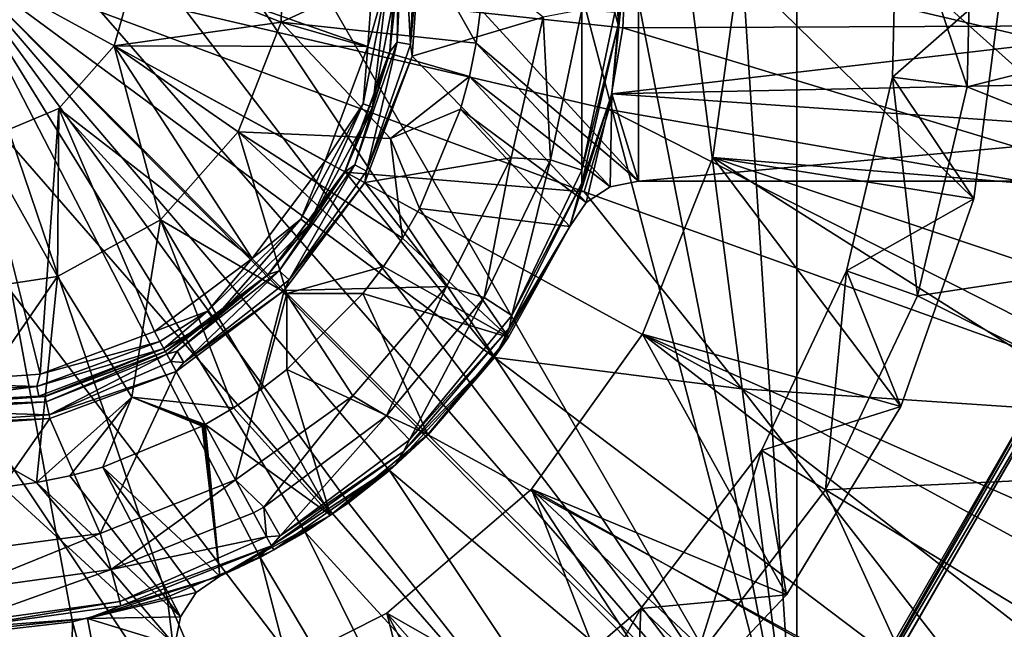
# Model space of a CAD drawing. Extents: x -26 to 99, y -17 to 27.
# Drawn here: x 37 to 42, y -9 to -6 of the extents above; entities that cross this region are included whole.
import ezdxf

# ---------------------------------------------------------------- set-up
doc = ezdxf.new("R2010")
doc.units = 0
doc.header["$MEASUREMENT"] = 0
doc.layers.get('0').update_dxf_attribs({"linetype": 'CONTINUOUS'})

msp = doc.modelspace()

# ---------------------------------------------------------------- linework, layer by layer
for points in [[(40.7961, -9.6692, 17.5835), (33.9379, 0.6181, 17.5835), (34.7048, 0.8812, 17.5835)], [(34.7048, 0.8812, 17.5835), (38.0161, 0.8812, 17.5835), (40.7961, -9.6692, 17.5835)], [(40.7961, -9.6692, 17.5835), (38.0161, 0.8812, 17.5835), (38.7831, 0.6181, 17.5835)], [(33.2109, 0.2587, 17.5835), (33.9379, 0.6181, 17.5835), (40.7961, -9.6692, 17.5835)], [(40.7961, -9.6692, 17.5835), (38.7831, 0.6181, 17.5835), (39.5101, 0.2587, 17.5835)], [(40.7961, -9.6692, 17.5835), (32.5361, -0.1911, 17.5835), (33.2109, 0.2587, 17.5835)], [(39.5101, 0.2587, 17.5835), (40.1848, -0.1911, 17.5835), (40.7961, -9.6692, 17.5835)], [(40.7961, -9.6692, 17.5835), (31.9248, -0.7239, 17.5835), (32.5361, -0.1911, 17.5835)], [(40.7961, -9.6692, 17.5835), (40.1848, -0.1911, 17.5835), (40.7961, -0.7239, 17.5835)], [(38.0161, -11.2744, 17.5835), (34.7048, -11.2744, 17.5835), (31.9248, -0.7239, 17.5835)], [(40.1848, -10.202, 17.5835), (31.9248, -0.7239, 17.5835), (40.7961, -9.6692, 17.5835)], [(40.1848, -10.202, 17.5835), (39.5101, -10.6518, 17.5835), (31.9248, -0.7239, 17.5835)], [(31.9248, -0.7239, 17.5835), (39.5101, -10.6518, 17.5835), (38.7831, -11.0113, 17.5835)], [(31.9248, -0.7239, 17.5835), (38.7831, -11.0113, 17.5835), (38.0161, -11.2744, 17.5835)], [(40.7961, -0.7239, 17.5835), (42.6597, -5.1966, 17.5835), (42.6075, -6.0058, 17.5835)], [(40.7961, -0.7239, 17.5835), (42.6075, -6.0058, 17.5835), (42.4518, -6.8017, 17.5835)], [(40.7961, -9.6692, 17.5835), (40.7961, -0.7239, 17.5835), (42.4518, -6.8017, 17.5835)], [(39.9688, -6.3777, 10.3395), (39.1416, -5.4777, 10.3395), (39.9688, -4.0155, 10.3395)], [(39.9688, -6.3777, 10.3395), (39.9688, -4.0155, 10.3395), (42.61, -6.3777, 10.3395)], [(42.61, -6.3777, 10.3395), (39.9688, -4.0155, 10.3395), (42.61, -4.0155, 10.3395)], [(39.9058, -5.1588, 18.5693), (43.4409, -5.5594, 18.4526), (43.4158, -4.5001, 18.4526)], [(39.8435, -5.4953, 14.1749), (39.8613, -5.5598, 14.0437), (39.8463, -4.7108, 14.0437)], [(39.8613, -5.5598, 14.0437), (39.9038, -5.1966, 11.3237), (39.8463, -4.7108, 14.0437)], [(41.6877, -5.8839, 0.1032), (41.3219, -4.7932, 0.3305), (41.7142, -4.7613, 0.1032)], [(43.7404, -5.3708, 0.1032), (41.6877, -5.8839, 0.1032), (41.7142, -4.7613, 0.1032)], [(42.6597, -4.8029, 11.3237), (39.9038, -5.1966, 11.3237), (42.6597, -5.5903, 11.3237)], [(41.8707, -5.3266, 1.4812), (41.3219, -4.7932, 1.4812), (41.2974, -5.8336, 1.4812)], [(41.3219, -4.7932, 1.4812), (41.3219, -4.7932, 0.3305), (41.2974, -5.8336, 0.3305)], [(41.3219, -4.7932, 1.4812), (41.2974, -5.8336, 0.3305), (41.2974, -5.8336, 1.4812)], [(41.6877, -5.8839, 0.1032), (41.2974, -5.8336, 0.3305), (41.3219, -4.7932, 0.3305)], [(38.0974, -5.5453, 14.119), (37.3435, -5.2469, 14.119), (38.1121, -4.9302, 14.119)], [(38.1121, -4.9302, 14.119), (38.1121, -4.9302, 13.3316), (38.0974, -5.5453, 14.119)], [(38.0974, -5.5453, 14.119), (38.1121, -4.9302, 13.3316), (38.0974, -5.5453, 13.3316)], [(38.8605, -5.1966, 13.3316), (38.0974, -5.5453, 13.3316), (38.1121, -4.9302, 13.3316)], [(38.7385, -4.9704, 14.4761), (38.7156, -5.0276, 14.551), (38.7059, -5.6496, 14.4761)], [(38.7747, -5.6628, 14.4357), (38.7385, -4.9704, 14.4761), (38.7059, -5.6496, 14.4761)], [(38.8082, -4.9638, 14.4357), (38.7385, -4.9704, 14.4761), (38.7747, -5.6628, 14.4357)], [(38.7747, -5.6628, 14.4357), (38.8334, -5.0192, 14.4339), (38.8082, -4.9638, 14.4357)], [(37.3435, -5.2469, 14.8276), (38.551, -5.6726, 14.8276), (38.5964, -5.0362, 14.8276)], [(38.5964, -5.0362, 14.8276), (38.551, -5.6726, 14.8276), (38.6589, -5.2993, 14.8118)], [(38.7156, -5.0276, 14.551), (38.7142, -5.0278, 14.7106), (38.6665, -5.6977, 14.7106)], [(38.7156, -5.0276, 14.551), (38.6665, -5.6977, 14.7106), (38.6678, -5.698, 14.551)], [(38.7108, -5.3017, 14.7499), (38.6665, -5.6977, 14.7106), (38.7142, -5.0278, 14.7106)], [(38.7059, -5.6496, 14.4761), (38.7156, -5.0276, 14.551), (38.6678, -5.698, 14.551)], [(38.7747, -5.6628, 14.4357), (38.7832, -5.7231, 14.4339), (38.8334, -5.0192, 14.4339)], [(39.4697, -5.5192, 14.4339), (38.8334, -5.0192, 14.4339), (38.7832, -5.7231, 14.4339)], [(39.9058, -5.1588, 18.5693), (36.3605, -5.1966, 18.6465), (39.8857, -5.5745, 18.5693)], [(36.3605, -5.1966, 18.6465), (38.4348, -6.3298, 18.5994), (39.6836, -6.4327, 18.5693)], [(39.8857, -5.5745, 18.5693), (36.3605, -5.1966, 18.6465), (39.8132, -6.0022, 18.5693)], [(39.8132, -6.0022, 18.5693), (36.3605, -5.1966, 18.6465), (39.6836, -6.4327, 18.5693)], [(36.5186, -8.7386, 18.5693), (37.0056, -8.6829, 18.5693), (36.3605, -5.1966, 18.6465)], [(38.4504, -8.0606, 18.5693), (38.6656, -7.8905, 18.5693), (36.3605, -5.1966, 18.6465)], [(38.6656, -7.8905, 18.5693), (38.8676, -7.7036, 18.5693), (36.3605, -5.1966, 18.6465)], [(38.8676, -7.7036, 18.5693), (39.2146, -7.3002, 18.5693), (36.3605, -5.1966, 18.6465)], [(36.3605, -5.1966, 18.6465), (39.2146, -7.3002, 18.5693), (38.4348, -6.3298, 18.5994)], [(38.4504, -8.0606, 18.5693), (36.3605, -5.1966, 18.6465), (38.2241, -8.2128, 18.5693)], [(38.2241, -8.2128, 18.5693), (36.3605, -5.1966, 18.6465), (37.9889, -8.346, 18.5693)], [(37.9889, -8.346, 18.5693), (36.3605, -5.1966, 18.6465), (37.5012, -8.5536, 18.5693)], [(37.5012, -8.5536, 18.5693), (36.3605, -5.1966, 18.6465), (37.0056, -8.6829, 18.5693)], [(38.8605, -5.1966, 13.3316), (39.118, -5.6543, 13.3316), (38.0974, -5.5453, 13.3316)], [(39.1416, -5.4777, 13.3316), (39.118, -5.6543, 13.3316), (38.8605, -5.1966, 13.3316)], [(42.6597, -5.5903, 11.3237), (39.9038, -5.1966, 11.3237), (39.829, -5.9205, 11.3237)], [(39.8613, -5.5598, 14.0437), (39.829, -5.9205, 11.3237), (39.9038, -5.1966, 11.3237)], [(39.8857, -5.5745, 18.5693), (43.4409, -5.5594, 18.4526), (39.9058, -5.1588, 18.5693)], [(47.0664, -6.8102, 2.4654), (47.1873, -5.1966, 2.4654), (40.4938, -5.2655, 2.4654)], [(38.0974, -5.5453, 14.119), (37.2242, -5.6685, 14.119), (37.3435, -5.2469, 14.119)], [(37.3435, -5.2469, 14.8276), (37.3435, -5.2469, 14.119), (37.2242, -5.6685, 14.8276)], [(37.2242, -5.6685, 14.8276), (37.3435, -5.2469, 14.119), (37.2242, -5.6685, 14.119)], [(37.2242, -5.6685, 14.8276), (38.551, -5.6726, 14.8276), (37.3435, -5.2469, 14.8276)], [(38.6589, -5.2993, 14.8118), (38.551, -5.6726, 14.8276), (38.5265, -5.9723, 14.8118)], [(38.6589, -5.2993, 14.8118), (38.5265, -5.9723, 14.8118), (38.5754, -5.9898, 14.7499)], [(38.7108, -5.3017, 14.7499), (38.6589, -5.2993, 14.8118), (38.5754, -5.9898, 14.7499)], [(38.5754, -5.9898, 14.7499), (38.6665, -5.6977, 14.7106), (38.7108, -5.3017, 14.7499)], [(40.4938, -5.2655, 2.4654), (40.4938, -5.2655, 1.8749), (40.3572, -6.2527, 2.4654)], [(40.3572, -6.2527, 2.4654), (40.4938, -5.2655, 1.8749), (40.3572, -6.2527, 1.8749)], [(40.3572, -6.2527, 2.4654), (47.0664, -6.8102, 2.4654), (40.4938, -5.2655, 2.4654)], [(41.7234, -6.4695, 1.8749), (40.3572, -6.2527, 1.8749), (40.4938, -5.2655, 1.8749)], [(41.7234, -6.4695, 1.8749), (40.4938, -5.2655, 1.8749), (41.8707, -5.3266, 1.8749)], [(41.8707, -5.3266, 1.4812), (41.2974, -5.8336, 1.4812), (41.7234, -6.4695, 1.4812)], [(41.8707, -5.3266, 1.8749), (41.8707, -5.3266, 1.4812), (41.7234, -6.4695, 1.8749)], [(41.7234, -6.4695, 1.8749), (41.8707, -5.3266, 1.4812), (41.7234, -6.4695, 1.4812)], [(43.5979, -6.6496, 0.1032), (41.6877, -5.8839, 0.1032), (43.7404, -5.3708, 0.1032)], [(39.1416, -5.4777, 10.3395), (39.118, -5.6543, 10.3395), (39.1416, -5.4777, 13.3316)], [(39.1416, -5.4777, 13.3316), (39.118, -5.6543, 10.3395), (39.118, -5.6543, 13.3316)], [(39.9688, -6.3777, 10.3395), (39.118, -5.6543, 10.3395), (39.1416, -5.4777, 10.3395)], [(39.6711, -5.4805, 14.3812), (39.4697, -5.5192, 14.4339), (39.507, -6.2646, 14.3812)], [(39.6711, -5.4805, 14.3812), (39.507, -6.2646, 14.3812), (39.6708, -6.3202, 14.1749)], [(39.8435, -5.4953, 14.1749), (39.6711, -5.4805, 14.3812), (39.6708, -6.3202, 14.1749)], [(39.6708, -6.3202, 14.1749), (39.8613, -5.5598, 14.0437), (39.8435, -5.4953, 14.1749)], [(37.8734, -6.1183, 14.119), (37.2242, -5.6685, 14.119), (38.0974, -5.5453, 14.119)], [(38.0974, -5.5453, 14.119), (38.0974, -5.5453, 13.3316), (37.8734, -6.1183, 14.119)], [(37.8734, -6.1183, 14.119), (38.0974, -5.5453, 13.3316), (37.8734, -6.1183, 13.3316)], [(38.0974, -5.5453, 13.3316), (38.6702, -6.1533, 13.3316), (37.8734, -6.1183, 13.3316)], [(39.118, -5.6543, 13.3316), (39.0833, -5.829, 13.3316), (38.0974, -5.5453, 13.3316)], [(38.0974, -5.5453, 13.3316), (39.0833, -5.829, 13.3316), (38.6702, -6.1533, 13.3316)], [(39.4697, -5.5192, 14.4339), (38.7832, -5.7231, 14.4339), (39.3019, -6.2544, 14.4339)], [(39.4697, -5.5192, 14.4339), (39.3019, -6.2544, 14.4339), (39.507, -6.2646, 14.3812)], [(39.6708, -6.3202, 14.1749), (39.6724, -6.3877, 14.0437), (39.8613, -5.5598, 14.0437)], [(39.6724, -6.3877, 14.0437), (39.829, -5.9205, 11.3237), (39.8613, -5.5598, 14.0437)], [(39.8857, -5.5745, 18.5693), (43.3076, -6.6106, 18.4526), (43.4409, -5.5594, 18.4526)], [(39.8132, -6.0022, 18.5693), (43.3076, -6.6106, 18.4526), (39.8857, -5.5745, 18.5693)], [(42.6597, -5.5903, 11.3237), (39.829, -5.9205, 11.3237), (42.7834, -5.8573, 11.3237)], [(38.7059, -5.6496, 14.4761), (38.6678, -5.698, 14.551), (38.4834, -6.292, 14.4761)], [(38.5455, -6.3241, 14.4357), (38.7059, -5.6496, 14.4761), (38.4834, -6.292, 14.4761)], [(38.7747, -5.6628, 14.4357), (38.7059, -5.6496, 14.4761), (38.5455, -6.3241, 14.4357)], [(38.5455, -6.3241, 14.4357), (38.7832, -5.7231, 14.4339), (38.7747, -5.6628, 14.4357)], [(39.118, -5.6543, 13.3316), (39.118, -5.6543, 10.3395), (39.0833, -5.829, 13.3316)], [(39.0833, -5.829, 13.3316), (39.118, -5.6543, 10.3395), (39.0833, -5.829, 10.3395)], [(39.8204, -6.4067, 10.3395), (39.0833, -5.829, 10.3395), (39.118, -5.6543, 10.3395)], [(39.8204, -6.4067, 10.3395), (39.118, -5.6543, 10.3395), (39.9688, -6.3777, 10.3395)], [(37.4669, -6.5802, 14.119), (36.934, -5.9965, 14.119), (37.2242, -5.6685, 14.119)], [(37.2242, -5.6685, 14.8276), (37.2242, -5.6685, 14.119), (36.934, -5.9965, 14.8276)], [(36.934, -5.9965, 14.8276), (37.2242, -5.6685, 14.119), (36.934, -5.9965, 14.119)], [(36.934, -5.9965, 14.8276), (37.9459, -6.7813, 14.8276), (37.2242, -5.6685, 14.8276)], [(37.4669, -6.5802, 14.119), (37.2242, -5.6685, 14.119), (37.8734, -6.1183, 14.119)], [(37.2242, -5.6685, 14.8276), (37.9459, -6.7813, 14.8276), (38.3281, -6.2705, 14.8276)], [(37.2242, -5.6685, 14.8276), (38.3281, -6.2705, 14.8276), (38.551, -5.6726, 14.8276)], [(38.551, -5.6726, 14.8276), (38.3281, -6.2705, 14.8276), (38.5265, -5.9723, 14.8118)], [(38.5754, -5.9898, 14.7499), (38.4319, -6.3271, 14.7106), (38.6665, -5.6977, 14.7106)], [(38.6678, -5.698, 14.551), (38.6665, -5.6977, 14.7106), (38.4319, -6.3271, 14.7106)], [(38.6678, -5.698, 14.551), (38.4319, -6.3271, 14.7106), (38.4331, -6.3278, 14.551)], [(38.4834, -6.292, 14.4761), (38.6678, -5.698, 14.551), (38.4331, -6.3278, 14.551)], [(39.3019, -6.2544, 14.4339), (38.7832, -5.7231, 14.4339), (38.5367, -6.3843, 14.4339)], [(38.5455, -6.3241, 14.4357), (38.5367, -6.3843, 14.4339), (38.7832, -5.7231, 14.4339)], [(39.0833, -5.829, 13.3316), (39.0375, -6.0012, 13.3316), (38.6702, -6.1533, 13.3316)], [(39.0833, -5.829, 13.3316), (39.0833, -5.829, 10.3395), (39.0375, -6.0012, 13.3316)], [(39.0375, -6.0012, 13.3316), (39.0833, -5.829, 10.3395), (39.0375, -6.0012, 10.3395)], [(39.0833, -5.829, 10.3395), (39.6938, -6.4895, 10.3395), (39.0375, -6.0012, 10.3395)], [(39.6938, -6.4895, 10.3395), (39.0833, -5.829, 10.3395), (39.8204, -6.4067, 10.3395)], [(42.7834, -5.8573, 11.3237), (39.829, -5.9205, 11.3237), (42.7505, -6.1232, 11.3237)], [(41.7234, -6.4695, 1.4812), (41.2974, -5.8336, 1.4812), (41.057, -6.8461, 1.4812)], [(41.2974, -5.8336, 1.4812), (41.2974, -5.8336, 0.3305), (41.057, -6.8461, 0.3305)], [(41.2974, -5.8336, 1.4812), (41.057, -6.8461, 0.3305), (41.057, -6.8461, 1.4812)], [(41.4285, -6.9765, 0.1032), (41.057, -6.8461, 0.3305), (41.2974, -5.8336, 0.3305)], [(41.4285, -6.9765, 0.1032), (41.2974, -5.8336, 0.3305), (41.6877, -5.8839, 0.1032)], [(39.608, -6.6139, 11.3237), (39.6938, -6.4895, 11.3237), (39.829, -5.9205, 11.3237)], [(39.6724, -6.3877, 14.0437), (39.608, -6.6139, 11.3237), (39.829, -5.9205, 11.3237)], [(39.829, -5.9205, 11.3237), (39.6938, -6.4895, 11.3237), (39.8204, -6.4067, 11.3237)], [(39.829, -5.9205, 11.3237), (39.8204, -6.4067, 11.3237), (39.9688, -6.3777, 11.3237)], [(42.7505, -6.1232, 11.3237), (39.829, -5.9205, 11.3237), (39.9688, -6.3777, 11.3237)], [(43.5979, -6.6496, 0.1032), (41.4285, -6.9765, 0.1032), (41.6877, -5.8839, 0.1032)], [(38.5265, -5.9723, 14.8118), (38.3281, -6.2705, 14.8276), (38.2017, -6.5762, 14.8118)], [(38.5265, -5.9723, 14.8118), (38.2017, -6.5762, 14.8118), (38.2432, -6.6074, 14.7499)], [(38.5754, -5.9898, 14.7499), (38.5265, -5.9723, 14.8118), (38.2432, -6.6074, 14.7499)], [(36.927, -6.8752, 14.119), (36.53, -6.1661, 14.119), (36.934, -5.9965, 14.119)], [(36.934, -5.9965, 14.8276), (36.934, -5.9965, 14.119), (36.53, -6.1661, 14.8276)], [(36.53, -6.1661, 14.8276), (36.934, -5.9965, 14.119), (36.53, -6.1661, 14.119)], [(36.53, -6.1661, 14.8276), (36.8374, -7.3869, 14.8276), (36.934, -5.9965, 14.8276)], [(36.8374, -7.3869, 14.8276), (37.4352, -7.1638, 14.8276), (36.934, -5.9965, 14.8276)], [(36.927, -6.8752, 14.119), (36.934, -5.9965, 14.119), (37.4669, -6.5802, 14.119)], [(36.934, -5.9965, 14.8276), (37.4352, -7.1638, 14.8276), (37.9459, -6.7813, 14.8276)], [(38.2432, -6.6074, 14.7499), (38.4319, -6.3271, 14.7106), (38.5754, -5.9898, 14.7499)], [(38.6702, -6.1533, 13.3316), (39.0375, -6.0012, 13.3316), (38.6702, -6.1533, 10.3395)], [(38.6702, -6.1533, 10.3395), (39.0375, -6.0012, 13.3316), (39.0375, -6.0012, 10.3395)], [(38.8223, -6.5206, 10.3395), (38.6702, -6.1533, 10.3395), (39.0375, -6.0012, 10.3395)], [(39.0375, -6.0012, 10.3395), (39.608, -6.6139, 10.3395), (38.8223, -6.5206, 10.3395)], [(39.0375, -6.0012, 10.3395), (39.6938, -6.4895, 10.3395), (39.608, -6.6139, 10.3395)], [(39.6836, -6.4327, 18.5693), (43.0193, -7.6302, 18.4526), (39.8132, -6.0022, 18.5693)], [(39.8132, -6.0022, 18.5693), (43.0193, -7.6302, 18.4526), (43.3076, -6.6106, 18.4526)], [(37.8734, -6.1183, 14.119), (37.8734, -6.1183, 13.3316), (37.4669, -6.5802, 14.119)], [(37.4669, -6.5802, 14.119), (37.8734, -6.1183, 13.3316), (37.4669, -6.5802, 13.3316)], [(38.1283, -6.9644, 13.3316), (37.4669, -6.5802, 13.3316), (37.8734, -6.1183, 13.3316)], [(37.8734, -6.1183, 13.3316), (38.6702, -6.1533, 13.3316), (38.733, -6.6747, 13.3316)], [(37.8734, -6.1183, 13.3316), (38.733, -6.6747, 13.3316), (38.634, -6.8228, 13.3316)], [(38.634, -6.8228, 13.3316), (38.1283, -6.9644, 13.3316), (37.8734, -6.1183, 13.3316)], [(42.7505, -6.1232, 11.3237), (39.9688, -6.3777, 11.3237), (42.6189, -6.3777, 11.3237)], [(36.53, -6.1661, 14.8276), (36.201, -7.4326, 14.8276), (36.8374, -7.3869, 14.8276)], [(36.3186, -6.9677, 14.119), (36.53, -6.1661, 14.119), (36.927, -6.8752, 14.119)], [(38.8223, -6.5206, 13.3316), (38.6702, -6.1533, 13.3316), (38.8223, -6.5206, 10.3395)], [(38.8223, -6.5206, 10.3395), (38.6702, -6.1533, 13.3316), (38.6702, -6.1533, 10.3395)], [(38.6702, -6.1533, 13.3316), (38.8223, -6.5206, 13.3316), (38.733, -6.6747, 13.3316)], [(38.3281, -6.2705, 14.8276), (37.9459, -6.7813, 14.8276), (38.2017, -6.5762, 14.8118)], [(39.3019, -6.2544, 14.4339), (38.5367, -6.3843, 14.4339), (38.9629, -6.9281, 14.4339)], [(39.3019, -6.2544, 14.4339), (38.9629, -6.9281, 14.4339), (39.1599, -6.9865, 14.3812)], [(39.507, -6.2646, 14.3812), (39.3019, -6.2544, 14.4339), (39.1599, -6.9865, 14.3812)], [(39.507, -6.2646, 14.3812), (39.1599, -6.9865, 14.3812), (39.3057, -7.0797, 14.1749)], [(39.6708, -6.3202, 14.1749), (39.507, -6.2646, 14.3812), (39.3057, -7.0797, 14.1749)], [(40.3572, -6.2527, 2.4654), (40.3572, -6.2527, 1.8749), (39.9883, -7.1784, 2.4654)], [(39.9883, -7.1784, 2.4654), (40.3572, -6.2527, 1.8749), (39.9883, -7.1784, 1.8749)], [(39.9883, -7.1784, 2.4654), (46.115, -9.8941, 2.4654), (40.3572, -6.2527, 2.4654)], [(41.3414, -7.5566, 1.8749), (39.9883, -7.1784, 1.8749), (40.3572, -6.2527, 1.8749)], [(40.3572, -6.2527, 2.4654), (46.115, -9.8941, 2.4654), (46.7063, -8.3878, 2.4654)], [(40.3572, -6.2527, 2.4654), (46.7063, -8.3878, 2.4654), (47.0664, -6.8102, 2.4654)], [(41.3414, -7.5566, 1.8749), (40.3572, -6.2527, 1.8749), (41.7234, -6.4695, 1.8749)], [(38.2432, -6.6074, 14.7499), (38.0295, -6.8649, 14.7106), (38.4319, -6.3271, 14.7106)], [(38.4331, -6.3278, 14.551), (38.4319, -6.3271, 14.7106), (38.0295, -6.8649, 14.7106)], [(38.4331, -6.3278, 14.551), (38.0295, -6.8649, 14.7106), (38.0304, -6.8658, 14.551)], [(38.0886, -6.8457, 14.4761), (38.4331, -6.3278, 14.551), (38.0304, -6.8658, 14.551)], [(38.4834, -6.292, 14.4761), (38.4331, -6.3278, 14.551), (38.0886, -6.8457, 14.4761)], [(38.1394, -6.894, 14.4357), (38.4834, -6.292, 14.4761), (38.0886, -6.8457, 14.4761)], [(38.5455, -6.3241, 14.4357), (38.4834, -6.292, 14.4761), (38.1394, -6.894, 14.4357)], [(38.1394, -6.894, 14.4357), (38.5367, -6.3843, 14.4339), (38.5455, -6.3241, 14.4357)], [(39.6836, -6.4327, 18.5693), (38.4348, -6.3298, 18.5994), (40.5088, -7.4628, 18.5348)], [(40.5088, -7.4628, 18.5348), (38.4348, -6.3298, 18.5994), (39.2146, -7.3002, 18.5693)], [(39.3057, -7.0797, 14.1749), (39.6724, -6.3877, 14.0437), (39.6708, -6.3202, 14.1749)], [(38.9629, -6.9281, 14.4339), (38.5367, -6.3843, 14.4339), (38.1139, -6.9493, 14.4339)], [(38.1394, -6.894, 14.4357), (38.1139, -6.9493, 14.4339), (38.5367, -6.3843, 14.4339)], [(39.3057, -7.0797, 14.1749), (39.2906, -7.1462, 14.0437), (39.6724, -6.3877, 14.0437)], [(39.2906, -7.1462, 14.0437), (39.608, -6.6139, 11.3237), (39.6724, -6.3877, 14.0437)], [(39.8204, -6.4067, 11.3237), (39.8204, -6.4067, 10.3395), (39.9688, -6.3777, 10.3395)], [(39.9688, -6.3777, 10.3395), (39.9688, -6.3777, 11.3237), (39.8204, -6.4067, 11.3237)], [(42.6189, -6.3777, 11.3237), (39.9688, -6.3777, 11.3237), (42.61, -6.3777, 10.3395)], [(42.61, -6.3777, 10.3395), (39.9688, -6.3777, 11.3237), (39.9688, -6.3777, 10.3395)], [(39.6836, -6.4327, 18.5693), (40.5088, -7.4628, 18.5348), (43.0193, -7.6302, 18.4526)], [(39.6938, -6.4895, 11.3237), (39.6938, -6.4895, 10.3395), (39.8204, -6.4067, 11.3237)], [(39.8204, -6.4067, 11.3237), (39.6938, -6.4895, 10.3395), (39.8204, -6.4067, 10.3395)], [(39.608, -6.6139, 10.3395), (39.6938, -6.4895, 10.3395), (39.608, -6.6139, 11.3237)], [(39.608, -6.6139, 11.3237), (39.6938, -6.4895, 10.3395), (39.6938, -6.4895, 11.3237)], [(41.7234, -6.4695, 1.4812), (41.057, -6.8461, 1.4812), (41.3414, -7.5566, 1.4812)], [(41.7234, -6.4695, 1.8749), (41.7234, -6.4695, 1.4812), (41.3414, -7.5566, 1.8749)], [(41.3414, -7.5566, 1.8749), (41.7234, -6.4695, 1.4812), (41.3414, -7.5566, 1.4812)], [(38.8223, -6.5206, 13.3316), (38.8223, -6.5206, 10.3395), (38.733, -6.6747, 13.3316)], [(38.733, -6.6747, 13.3316), (38.8223, -6.5206, 10.3395), (38.733, -6.6747, 10.3395)], [(38.8223, -6.5206, 10.3395), (39.288, -7.1927, 10.3395), (38.733, -6.6747, 10.3395)], [(38.8223, -6.5206, 10.3395), (39.608, -6.6139, 10.3395), (39.288, -7.1927, 10.3395)], [(37.4669, -6.5802, 14.119), (37.4669, -6.5802, 13.3316), (36.927, -6.8752, 14.119)], [(36.927, -6.8752, 14.119), (37.4669, -6.5802, 13.3316), (36.927, -6.8752, 13.3316)], [(37.4669, -6.5802, 13.3316), (37.3171, -7.5063, 13.3316), (36.927, -6.8752, 13.3316)], [(37.4669, -6.5802, 13.3316), (37.849, -7.5626, 13.3316), (37.3171, -7.5063, 13.3316)], [(38.1283, -6.9644, 13.3316), (37.9917, -7.4665, 13.3316), (37.4669, -6.5802, 13.3316)], [(37.9917, -7.4665, 13.3316), (37.849, -7.5626, 13.3316), (37.4669, -6.5802, 13.3316)], [(38.2017, -6.5762, 14.8118), (37.9459, -6.7813, 14.8276), (37.7131, -7.0576, 14.8118)], [(38.2017, -6.5762, 14.8118), (37.7131, -7.0576, 14.8118), (37.7437, -7.0996, 14.7499)], [(38.2432, -6.6074, 14.7499), (38.2017, -6.5762, 14.8118), (37.7437, -7.0996, 14.7499)], [(37.7437, -7.0996, 14.7499), (38.0295, -6.8649, 14.7106), (38.2432, -6.6074, 14.7499)], [(39.288, -7.1927, 10.3395), (39.608, -6.6139, 11.3237), (39.2209, -7.2877, 11.3237)], [(39.2906, -7.1462, 14.0437), (39.2209, -7.2877, 11.3237), (39.608, -6.6139, 11.3237)], [(39.608, -6.6139, 10.3395), (39.608, -6.6139, 11.3237), (39.288, -7.1927, 10.3395)], [(38.733, -6.6747, 13.3316), (38.733, -6.6747, 10.3395), (38.634, -6.8228, 13.3316)], [(38.634, -6.8228, 13.3316), (38.733, -6.6747, 10.3395), (38.634, -6.8228, 10.3395)], [(38.733, -6.6747, 10.3395), (39.288, -7.1927, 10.3395), (38.634, -6.8228, 10.3395)], [(43.2357, -7.8843, 0.1032), (41.4285, -6.9765, 0.1032), (43.5979, -6.6496, 0.1032)], [(37.9459, -6.7813, 14.8276), (37.4352, -7.1638, 14.8276), (37.7131, -7.0576, 14.8118)], [(38.0886, -6.8457, 14.4761), (38.0304, -6.8658, 14.551), (37.5541, -7.2658, 14.4761)], [(37.589, -7.3264, 14.4357), (38.0886, -6.8457, 14.4761), (37.5541, -7.2658, 14.4761)], [(38.1394, -6.894, 14.4357), (38.0886, -6.8457, 14.4761), (37.589, -7.3264, 14.4357)], [(38.5258, -6.9644, 13.3316), (38.1283, -6.9644, 13.3316), (38.634, -6.8228, 13.3316)], [(38.634, -6.8228, 13.3316), (38.634, -6.8228, 10.3395), (38.5258, -6.9644, 10.3395)], [(38.5258, -6.9644, 10.3395), (38.5258, -6.9644, 13.3316), (38.634, -6.8228, 13.3316)], [(38.634, -6.8228, 10.3395), (39.288, -7.1927, 10.3395), (38.5258, -6.9644, 10.3395)], [(41.3414, -7.5566, 1.4812), (41.057, -6.8461, 1.4812), (40.6115, -7.7865, 1.4812)], [(41.057, -6.8461, 1.4812), (41.057, -6.8461, 0.3305), (40.6115, -7.7865, 0.3305)], [(41.057, -6.8461, 1.4812), (40.6115, -7.7865, 0.3305), (40.6115, -7.7865, 1.4812)], [(40.9476, -7.9913, 0.1032), (40.6115, -7.7865, 0.3305), (41.057, -6.8461, 0.3305)], [(40.7961, -9.6692, 17.5835), (42.4518, -6.8017, 17.5835), (40.8267, -9.6523, 17.5835)], [(40.8267, -9.6523, 17.5835), (42.4518, -6.8017, 17.5835), (42.4524, -6.8366, 17.5835)], [(40.8267, -9.6523, 17.5835), (42.4524, -6.8366, 17.5835), (42.4689, -6.8739, 17.5835)], [(40.9476, -7.9913, 0.1032), (41.057, -6.8461, 0.3305), (41.4285, -6.9765, 0.1032)], [(36.927, -6.8752, 14.119), (36.927, -6.8752, 13.3316), (36.3186, -6.9677, 14.119)], [(36.3186, -6.9677, 14.119), (36.927, -6.8752, 13.3316), (36.3186, -6.9677, 13.3316)], [(36.3186, -6.9677, 13.3316), (36.927, -6.8752, 13.3316), (36.3605, -7.6966, 13.3316)], [(36.927, -6.8752, 13.3316), (36.8181, -7.9541, 13.3316), (36.3605, -7.6966, 13.3316)], [(36.927, -6.8752, 13.3316), (37.3171, -7.5063, 13.3316), (36.8181, -7.9541, 13.3316)], [(37.7437, -7.0996, 14.7499), (37.4918, -7.2675, 14.7106), (38.0295, -6.8649, 14.7106)], [(37.4926, -7.2687, 14.551), (38.0295, -6.8649, 14.7106), (37.4918, -7.2675, 14.7106)], [(38.0304, -6.8658, 14.551), (38.0295, -6.8649, 14.7106), (37.4926, -7.2687, 14.551)], [(38.0304, -6.8658, 14.551), (37.4926, -7.2687, 14.551), (37.5002, -7.2829, 14.4924)], [(37.5541, -7.2658, 14.4761), (38.0304, -6.8658, 14.551), (37.5002, -7.2829, 14.4924)], [(37.589, -7.3264, 14.4357), (38.1139, -6.9493, 14.4339), (38.1394, -6.894, 14.4357)], [(42.4689, -6.8739, 17.5835), (40.8673, -9.6479, 17.5835), (40.8267, -9.6523, 17.5835)], [(42.4689, -6.8739, 17.5835), (40.8676, -9.6479, 17.5835), (40.8673, -9.6479, 17.5835)], [(42.469, -6.8741, 17.5835), (40.8676, -9.6479, 17.5835), (42.4689, -6.8739, 17.5835)], [(42.469, -6.8741, 17.5835), (42.6487, -8.6318, 17.5835), (40.8676, -9.6479, 17.5835)], [(37.8591, -7.9398, 14.4339), (38.1139, -6.9493, 14.4339), (37.5491, -7.3723, 14.4339)], [(37.589, -7.3264, 14.4357), (37.5491, -7.3723, 14.4339), (38.1139, -6.9493, 14.4339)], [(38.4725, -7.501, 14.4339), (38.1139, -6.9493, 14.4339), (37.8591, -7.9398, 14.4339)], [(38.9629, -6.9281, 14.4339), (38.1139, -6.9493, 14.4339), (38.4725, -7.501, 14.4339)], [(38.9629, -6.9281, 14.4339), (38.4725, -7.501, 14.4339), (38.6501, -7.6044, 14.3812)], [(39.1599, -6.9865, 14.3812), (38.9629, -6.9281, 14.4339), (38.6501, -7.6044, 14.3812)], [(38.1283, -7.3619, 13.3316), (37.9917, -7.4665, 13.3316), (38.1283, -6.9644, 13.3316)], [(38.1283, -6.9644, 13.3316), (38.5258, -6.9644, 13.3316), (38.1283, -6.9644, 10.3395)], [(38.1283, -6.9644, 10.3395), (38.5258, -6.9644, 13.3316), (38.5258, -6.9644, 10.3395)], [(38.1283, -7.3619, 13.3316), (38.1283, -6.9644, 13.3316), (38.1283, -7.3619, 10.3395)], [(38.1283, -7.3619, 10.3395), (38.1283, -6.9644, 13.3316), (38.1283, -6.9644, 10.3395)], [(38.5258, -6.9644, 10.3395), (38.866, -7.7021, 10.3395), (38.1283, -7.3619, 10.3395)], [(38.1283, -7.3619, 10.3395), (38.1283, -6.9644, 10.3395), (38.5258, -6.9644, 10.3395)], [(38.5258, -6.9644, 10.3395), (39.288, -7.1927, 10.3395), (38.866, -7.7021, 10.3395)], [(39.1599, -6.9865, 14.3812), (38.6501, -7.6044, 14.3812), (38.7694, -7.7299, 14.1749)], [(39.3057, -7.0797, 14.1749), (39.1599, -6.9865, 14.3812), (38.7694, -7.7299, 14.1749)], [(43.2357, -7.8843, 0.1032), (40.9476, -7.9913, 0.1032), (41.4285, -6.9765, 0.1032)], [(37.7131, -7.0576, 14.8118), (37.4352, -7.1638, 14.8276), (37.4634, -7.2154, 14.812)], [(37.7131, -7.0576, 14.8118), (37.4634, -7.2154, 14.812), (37.484, -7.2533, 14.7692)], [(37.7131, -7.0576, 14.8118), (37.484, -7.2533, 14.7692), (37.7437, -7.0996, 14.7499)], [(37.7437, -7.0996, 14.7499), (37.484, -7.2533, 14.7692), (37.4918, -7.2675, 14.7106)], [(38.7694, -7.7299, 14.1749), (39.2906, -7.1462, 14.0437), (39.3057, -7.0797, 14.1749)], [(38.7694, -7.7299, 14.1749), (38.7385, -7.7913, 14.0437), (39.2906, -7.1462, 14.0437)], [(38.7385, -7.7913, 14.0437), (39.2209, -7.2877, 11.3237), (39.2906, -7.1462, 14.0437)], [(36.8374, -7.3869, 14.8276), (37.4634, -7.2154, 14.812), (37.4352, -7.1638, 14.8276)], [(39.288, -7.1927, 10.3395), (39.2209, -7.2877, 11.3237), (38.866, -7.7021, 10.3395)], [(39.9883, -7.1784, 2.4654), (39.9883, -7.1784, 1.8749), (39.4086, -7.989, 2.4654)], [(39.4086, -7.989, 2.4654), (39.9883, -7.1784, 1.8749), (39.4086, -7.989, 1.8749)], [(39.4086, -7.989, 2.4654), (45.306, -11.2955, 2.4654), (39.9883, -7.1784, 2.4654)], [(40.7419, -8.5406, 1.8749), (39.4086, -7.989, 1.8749), (39.9883, -7.1784, 1.8749)], [(39.9883, -7.1784, 2.4654), (45.306, -11.2955, 2.4654), (46.115, -9.8941, 2.4654)], [(40.7419, -8.5406, 1.8749), (39.9883, -7.1784, 1.8749), (41.3414, -7.5566, 1.8749)], [(36.8193, -7.4511, 14.8118), (37.484, -7.2533, 14.7692), (37.4634, -7.2154, 14.812)], [(36.8193, -7.4511, 14.8118), (37.4634, -7.2154, 14.812), (36.8374, -7.3869, 14.8276)], [(36.8297, -7.502, 14.7499), (37.484, -7.2533, 14.7692), (36.8193, -7.4511, 14.8118)], [(36.8297, -7.502, 14.7499), (36.8625, -7.5023, 14.7106), (37.484, -7.2533, 14.7692)], [(37.484, -7.2533, 14.7692), (36.8625, -7.5023, 14.7106), (37.4918, -7.2675, 14.7106)], [(36.8629, -7.5037, 14.551), (37.4918, -7.2675, 14.7106), (36.8625, -7.5023, 14.7106)], [(37.4926, -7.2687, 14.551), (37.4918, -7.2675, 14.7106), (36.8629, -7.5037, 14.551)], [(36.8688, -7.5307, 14.4761), (37.4926, -7.2687, 14.551), (36.8629, -7.5037, 14.551)], [(37.5002, -7.2829, 14.4924), (37.4926, -7.2687, 14.551), (36.8688, -7.5307, 14.4761)], [(36.8837, -7.5991, 14.4357), (37.5002, -7.2829, 14.4924), (36.8688, -7.5307, 14.4761)], [(37.521, -7.3208, 14.4496), (37.5002, -7.2829, 14.4924), (36.8837, -7.5991, 14.4357)], [(37.5541, -7.2658, 14.4761), (37.5002, -7.2829, 14.4924), (37.521, -7.3208, 14.4496)], [(37.5541, -7.2658, 14.4761), (37.521, -7.3208, 14.4496), (37.589, -7.3264, 14.4357)], [(38.866, -7.7021, 10.3395), (39.2209, -7.2877, 11.3237), (38.6962, -7.861, 11.3237)], [(38.7385, -7.7913, 14.0437), (38.6962, -7.861, 11.3237), (39.2209, -7.2877, 11.3237)], [(38.8676, -7.7036, 18.5693), (42.0426, -9.4365, 18.4526), (39.2146, -7.3002, 18.5693)], [(42.0426, -9.4365, 18.4526), (40.5088, -7.4628, 18.5348), (39.2146, -7.3002, 18.5693)], [(36.8837, -7.5991, 14.4357), (37.5491, -7.3723, 14.4339), (37.521, -7.3208, 14.4496)], [(37.589, -7.3264, 14.4357), (37.521, -7.3208, 14.4496), (37.5491, -7.3723, 14.4339)], [(38.1283, -7.3619, 10.3395), (37.9917, -7.4665, 10.3395), (38.1283, -7.3619, 13.3316)], [(38.1283, -7.3619, 13.3316), (37.9917, -7.4665, 10.3395), (37.9917, -7.4665, 13.3316)], [(38.1283, -7.3619, 10.3395), (38.3567, -8.1241, 10.3395), (37.9917, -7.4665, 10.3395)], [(38.1283, -7.3619, 10.3395), (38.866, -7.7021, 10.3395), (38.3567, -8.1241, 10.3395)], [(36.8374, -7.3869, 14.8276), (36.201, -7.4326, 14.8276), (36.8193, -7.4511, 14.8118)], [(36.8837, -7.5991, 14.4357), (36.8879, -7.6191, 14.4339), (37.5491, -7.3723, 14.4339)], [(37.1509, -8.2209, 14.4339), (37.5491, -7.3723, 14.4339), (36.8879, -7.6191, 14.4339)], [(37.8591, -7.9398, 14.4339), (37.5491, -7.3723, 14.4339), (37.1509, -8.2209, 14.4339)], [(36.8193, -7.4511, 14.8118), (36.1345, -7.4862, 14.8118), (36.1294, -7.5379, 14.7499)], [(36.8297, -7.502, 14.7499), (36.8193, -7.4511, 14.8118), (36.1294, -7.5379, 14.7499)], [(36.8193, -7.4511, 14.8118), (36.201, -7.4326, 14.8276), (36.1345, -7.4862, 14.8118)], [(37.9917, -7.4665, 13.3316), (37.9917, -7.4665, 10.3395), (37.849, -7.5626, 13.3316)], [(37.849, -7.5626, 13.3316), (37.9917, -7.4665, 10.3395), (37.849, -7.5626, 10.3395)], [(37.9917, -7.4665, 10.3395), (38.3567, -8.1241, 10.3395), (37.849, -7.5626, 10.3395)], [(43.0193, -7.6302, 18.4526), (40.5088, -7.4628, 18.5348), (42.5823, -8.5955, 18.4526)], [(42.5823, -8.5955, 18.4526), (40.5088, -7.4628, 18.5348), (42.0426, -9.4365, 18.4526)], [(36.1294, -7.5379, 14.7499), (36.1926, -7.5504, 14.7106), (36.8297, -7.502, 14.7499)], [(36.8629, -7.5037, 14.551), (36.1926, -7.5504, 14.7106), (36.1925, -7.5518, 14.551)], [(36.8688, -7.5307, 14.4761), (36.8629, -7.5037, 14.551), (36.1925, -7.5518, 14.551)], [(36.8297, -7.502, 14.7499), (36.1926, -7.5504, 14.7106), (36.8625, -7.5023, 14.7106)], [(36.8629, -7.5037, 14.551), (36.8625, -7.5023, 14.7106), (36.1926, -7.5504, 14.7106)], [(37.3171, -7.5063, 13.3316), (36.9929, -7.9194, 13.3316), (36.8181, -7.9541, 13.3316)], [(37.165, -7.8736, 13.3316), (36.9929, -7.9194, 13.3316), (37.3171, -7.5063, 13.3316)], [(37.165, -7.8736, 13.3316), (37.3171, -7.5063, 13.3316), (37.165, -7.8736, 10.3395)], [(37.165, -7.8736, 10.3395), (37.3171, -7.5063, 13.3316), (37.3171, -7.5063, 10.3395)], [(37.6844, -7.6584, 10.3395), (37.165, -7.8736, 10.3395), (37.3171, -7.5063, 10.3395)], [(37.3171, -7.5063, 13.3316), (37.6844, -7.6584, 13.3316), (37.3171, -7.5063, 10.3395)], [(37.3171, -7.5063, 10.3395), (37.6844, -7.6584, 13.3316), (37.6844, -7.6584, 10.3395)], [(37.849, -7.5626, 13.3316), (37.7006, -7.6497, 13.3316), (37.3171, -7.5063, 13.3316)], [(37.3171, -7.5063, 13.3316), (37.7006, -7.6497, 13.3316), (37.6952, -7.6526, 13.3316)], [(37.3171, -7.5063, 13.3316), (37.6952, -7.6526, 13.3316), (37.6898, -7.6555, 13.3316)], [(37.6898, -7.6555, 13.3316), (37.6844, -7.6584, 13.3316), (37.3171, -7.5063, 13.3316)], [(38.4725, -7.501, 14.4339), (37.8591, -7.9398, 14.4339), (38.0074, -8.0824, 14.3812)], [(38.6501, -7.6044, 14.3812), (38.4725, -7.501, 14.4339), (38.0074, -8.0824, 14.3812)], [(36.8688, -7.5307, 14.4761), (36.1925, -7.5518, 14.551), (36.1906, -7.5793, 14.4761)], [(36.8837, -7.5991, 14.4357), (36.8688, -7.5307, 14.4761), (36.1906, -7.5793, 14.4761)], [(37.849, -7.5626, 13.3316), (37.849, -7.5626, 10.3395), (37.7006, -7.6497, 13.3316)], [(37.7006, -7.6497, 13.3316), (37.849, -7.5626, 10.3395), (37.7006, -7.6497, 10.3395)], [(37.849, -7.5626, 10.3395), (38.3567, -8.1241, 10.3395), (37.7006, -7.6497, 10.3395)], [(41.3414, -7.5566, 1.4812), (40.6115, -7.7865, 1.4812), (40.7419, -8.5406, 1.4812)], [(41.3414, -7.5566, 1.8749), (41.3414, -7.5566, 1.4812), (40.7419, -8.5406, 1.8749)], [(40.7419, -8.5406, 1.8749), (41.3414, -7.5566, 1.4812), (40.7419, -8.5406, 1.4812)], [(36.3958, -8.3223, 14.4339), (36.8879, -7.6191, 14.4339), (36.1841, -7.6696, 14.4339)], [(36.1855, -7.6491, 14.4357), (36.1841, -7.6696, 14.4339), (36.8879, -7.6191, 14.4339)], [(36.1855, -7.6491, 14.4357), (36.8837, -7.5991, 14.4357), (36.1906, -7.5793, 14.4761)], [(36.1855, -7.6491, 14.4357), (36.8879, -7.6191, 14.4339), (36.8837, -7.5991, 14.4357)], [(37.1509, -8.2209, 14.4339), (36.8879, -7.6191, 14.4339), (36.3958, -8.3223, 14.4339)], [(38.6501, -7.6044, 14.3812), (38.0074, -8.0824, 14.3812), (38.0931, -8.2328, 14.1749)], [(38.7694, -7.7299, 14.1749), (38.6501, -7.6044, 14.3812), (38.0931, -8.2328, 14.1749)], [(37.6844, -7.6584, 10.3395), (37.7778, -8.4441, 10.3395), (37.165, -7.8736, 10.3395)], [(37.6844, -7.6584, 10.3395), (37.6844, -7.6584, 13.3316), (37.6898, -7.6555, 10.3395)], [(37.6898, -7.6555, 10.3395), (37.6844, -7.6584, 13.3316), (37.6898, -7.6555, 13.3316)], [(37.6898, -7.6555, 10.3395), (37.7778, -8.4441, 10.3395), (37.6844, -7.6584, 10.3395)], [(37.6898, -7.6555, 10.3395), (37.6898, -7.6555, 13.3316), (37.6952, -7.6526, 10.3395)], [(37.6952, -7.6526, 10.3395), (37.6898, -7.6555, 13.3316), (37.6952, -7.6526, 13.3316)], [(37.6952, -7.6526, 10.3395), (37.7778, -8.4441, 10.3395), (37.6898, -7.6555, 10.3395)], [(37.6952, -7.6526, 10.3395), (37.6952, -7.6526, 13.3316), (37.7006, -7.6497, 10.3395)], [(37.7006, -7.6497, 10.3395), (37.6952, -7.6526, 13.3316), (37.7006, -7.6497, 13.3316)], [(37.7006, -7.6497, 10.3395), (37.7778, -8.4441, 10.3395), (37.6952, -7.6526, 10.3395)], [(37.7006, -7.6497, 10.3395), (38.3567, -8.1241, 10.3395), (37.7778, -8.4441, 10.3395)], [(36.3605, -7.6966, 13.3316), (36.8181, -7.9541, 13.3316), (36.6416, -7.9777, 13.3316)], [(38.866, -7.7021, 10.3395), (38.6962, -7.861, 11.3237), (38.3567, -8.1241, 10.3395)], [(38.6656, -7.8905, 18.5693), (41.3901, -10.1932, 18.4526), (38.8676, -7.7036, 18.5693)], [(41.3901, -10.1932, 18.4526), (42.0426, -9.4365, 18.4526), (38.8676, -7.7036, 18.5693)], [(38.0931, -8.2328, 14.1749), (38.7385, -7.7913, 14.0437), (38.7694, -7.7299, 14.1749)], [(38.0931, -8.2328, 14.1749), (38.0479, -8.2853, 14.0437), (38.7385, -7.7913, 14.0437)], [(38.0479, -8.2853, 14.0437), (38.6962, -7.861, 11.3237), (38.7385, -7.7913, 14.0437)], [(40.7419, -8.5406, 1.4812), (40.6115, -7.7865, 1.4812), (39.9801, -8.6137, 1.4812)], [(40.6115, -7.7865, 1.4812), (40.6115, -7.7865, 0.3305), (39.9801, -8.6137, 0.3305)], [(40.6115, -7.7865, 1.4812), (39.9801, -8.6137, 0.3305), (39.9801, -8.6137, 1.4812)], [(40.2664, -8.884, 0.1032), (39.9801, -8.6137, 0.3305), (40.6115, -7.7865, 0.3305)], [(40.2664, -8.884, 0.1032), (40.6115, -7.7865, 0.3305), (40.9476, -7.9913, 0.1032)], [(37.165, -7.8736, 13.3316), (37.165, -7.8736, 10.3395), (36.9929, -7.9194, 13.3316)], [(36.9929, -7.9194, 13.3316), (37.165, -7.8736, 10.3395), (36.9929, -7.9194, 10.3395)], [(37.5707, -8.6565, 10.3395), (36.9929, -7.9194, 10.3395), (37.165, -7.8736, 10.3395)], [(37.7778, -8.4441, 10.3395), (37.6534, -8.53, 10.3395), (37.165, -7.8736, 10.3395)], [(37.165, -7.8736, 10.3395), (37.6534, -8.53, 10.3395), (37.5707, -8.6565, 10.3395)], [(38.0592, -8.3061, 11.3237), (38.6962, -7.861, 11.3237), (38.0479, -8.2853, 14.0437)], [(38.3567, -8.1241, 10.3395), (38.6962, -7.861, 11.3237), (38.0592, -8.3061, 11.3237)], [(36.9929, -7.9194, 13.3316), (36.9929, -7.9194, 10.3395), (36.8181, -7.9541, 13.3316)], [(36.8181, -7.9541, 13.3316), (36.9929, -7.9194, 10.3395), (36.8181, -7.9541, 10.3395)], [(37.5707, -8.6565, 10.3395), (36.8181, -7.9541, 10.3395), (36.9929, -7.9194, 10.3395)], [(38.4504, -8.0606, 18.5693), (40.6377, -10.8506, 18.4526), (38.6656, -7.8905, 18.5693)], [(40.6377, -10.8506, 18.4526), (41.3901, -10.1932, 18.4526), (38.6656, -7.8905, 18.5693)], [(42.6646, -9.0374, 0.1032), (40.9476, -7.9913, 0.1032), (43.2357, -7.8843, 0.1032)], [(37.5416, -8.8049, 10.3395), (35.1793, -8.8049, 10.3395), (36.6416, -7.9777, 10.3395)], [(36.8181, -7.9541, 13.3316), (36.8181, -7.9541, 10.3395), (36.6416, -7.9777, 13.3316)], [(36.6416, -7.9777, 13.3316), (36.8181, -7.9541, 10.3395), (36.6416, -7.9777, 10.3395)], [(36.6416, -7.9777, 10.3395), (36.8181, -7.9541, 10.3395), (37.5416, -8.8049, 10.3395)], [(37.5416, -8.8049, 10.3395), (36.8181, -7.9541, 10.3395), (37.5707, -8.6565, 10.3395)], [(37.2094, -8.4091, 14.3812), (37.8591, -7.9398, 14.4339), (37.1509, -8.2209, 14.4339)], [(37.2094, -8.4091, 14.3812), (37.953, -8.1117, 14.3818), (37.8591, -7.9398, 14.4339)], [(38.0074, -8.0824, 14.3812), (37.8591, -7.9398, 14.4339), (37.953, -8.1117, 14.3818)], [(39.4086, -7.989, 2.4654), (39.4086, -7.989, 1.8749), (38.6517, -8.6374, 2.4654)], [(38.6517, -8.6374, 2.4654), (39.4086, -7.989, 1.8749), (38.6517, -8.6374, 1.8749)], [(38.6517, -8.6374, 2.4654), (43.1108, -13.6613, 2.4654), (39.4086, -7.989, 2.4654)], [(39.9509, -9.3785, 1.8749), (38.6517, -8.6374, 1.8749), (39.4086, -7.989, 1.8749)], [(39.4086, -7.989, 2.4654), (43.1108, -13.6613, 2.4654), (44.2971, -12.5606, 2.4654)], [(39.4086, -7.989, 2.4654), (44.2971, -12.5606, 2.4654), (45.306, -11.2955, 2.4654)], [(39.9509, -9.3785, 1.8749), (39.4086, -7.989, 1.8749), (40.7419, -8.5406, 1.8749)], [(41.9017, -10.0737, 0.1032), (40.2664, -8.884, 0.1032), (40.9476, -7.9913, 0.1032)], [(41.9017, -10.0737, 0.1032), (40.9476, -7.9913, 0.1032), (42.6646, -9.0374, 0.1032)], [(38.0074, -8.0824, 14.3812), (37.953, -8.1117, 14.3818), (38.022, -8.238, 14.2391)], [(38.0074, -8.0824, 14.3812), (38.022, -8.238, 14.2391), (38.0931, -8.2328, 14.1749)], [(38.2241, -8.2128, 18.5693), (40.6377, -10.8506, 18.4526), (38.4504, -8.0606, 18.5693)], [(38.022, -8.238, 14.2391), (37.953, -8.1117, 14.3818), (37.2094, -8.4091, 14.3812)], [(38.3567, -8.1241, 10.3395), (38.0592, -8.3061, 11.3237), (37.7778, -8.4441, 10.3395)], [(36.4159, -8.5188, 14.3812), (37.1509, -8.2209, 14.4339), (36.3958, -8.3223, 14.4339)], [(37.2094, -8.4091, 14.3812), (37.1509, -8.2209, 14.4339), (36.4159, -8.5188, 14.3812)], [(37.2535, -8.5764, 14.1749), (38.022, -8.238, 14.2391), (37.2094, -8.4091, 14.3812)], [(38.0479, -8.2853, 14.0437), (38.022, -8.238, 14.2391), (37.2535, -8.5764, 14.1749)], [(37.9889, -8.346, 18.5693), (39.8003, -11.3958, 18.4526), (38.2241, -8.2128, 18.5693)], [(38.0931, -8.2328, 14.1749), (38.022, -8.238, 14.2391), (38.0479, -8.2853, 14.0437)], [(38.2241, -8.2128, 18.5693), (39.8003, -11.3958, 18.4526), (40.6377, -10.8506, 18.4526)], [(37.2535, -8.5764, 14.1749), (37.2596, -8.5993, 14.0437), (38.0479, -8.2853, 14.0437)], [(37.2596, -8.5993, 14.0437), (37.7778, -8.4441, 11.3237), (38.0479, -8.2853, 14.0437)], [(38.0479, -8.2853, 14.0437), (37.7778, -8.4441, 11.3237), (37.8729, -8.4008, 11.3237)], [(38.0479, -8.2853, 14.0437), (37.8729, -8.4008, 11.3237), (37.9668, -8.3549, 11.3237)], [(37.9668, -8.3549, 11.3237), (38.0592, -8.3061, 11.3237), (38.0479, -8.2853, 14.0437)], [(37.5012, -8.5536, 18.5693), (38.8945, -11.8179, 18.4526), (37.9889, -8.346, 18.5693)], [(37.7778, -8.4441, 10.3395), (38.0592, -8.3061, 11.3237), (37.9668, -8.3549, 11.3237)], [(37.9889, -8.346, 18.5693), (38.8945, -11.8179, 18.4526), (39.8003, -11.3958, 18.4526)], [(37.7778, -8.4441, 10.3395), (37.9668, -8.3549, 11.3237), (37.8729, -8.4008, 11.3237)], [(36.4187, -8.6919, 14.1749), (37.2094, -8.4091, 14.3812), (36.4159, -8.5188, 14.3812)], [(37.2535, -8.5764, 14.1749), (37.2094, -8.4091, 14.3812), (36.4187, -8.6919, 14.1749)], [(37.0845, -8.6651, 11.3237), (37.6534, -8.53, 11.3237), (37.7778, -8.4441, 11.3237)], [(37.2596, -8.5993, 14.0437), (37.0845, -8.6651, 11.3237), (37.7778, -8.4441, 11.3237)], [(37.6534, -8.53, 11.3237), (37.6534, -8.53, 10.3395), (37.7778, -8.4441, 10.3395)], [(37.7778, -8.4441, 10.3395), (37.7778, -8.4441, 11.3237), (37.6534, -8.53, 11.3237)], [(37.8729, -8.4008, 11.3237), (37.7778, -8.4441, 11.3237), (37.7778, -8.4441, 10.3395)], [(37.0845, -8.6651, 11.3237), (37.5707, -8.6565, 11.3237), (37.6534, -8.53, 11.3237)], [(37.5707, -8.6565, 11.3237), (37.5707, -8.6565, 10.3395), (37.6534, -8.53, 11.3237)], [(37.6534, -8.53, 11.3237), (37.5707, -8.6565, 10.3395), (37.6534, -8.53, 10.3395)], [(40.7419, -8.5406, 1.4812), (39.9801, -8.6137, 1.4812), (39.9509, -9.3785, 1.4812)], [(40.7419, -8.5406, 1.8749), (40.7419, -8.5406, 1.4812), (39.9509, -9.3785, 1.8749)], [(39.9509, -9.3785, 1.8749), (40.7419, -8.5406, 1.4812), (39.9509, -9.3785, 1.4812)], [(36.4187, -8.6919, 14.1749), (36.4192, -8.7156, 14.0437), (37.2535, -8.5764, 14.1749)], [(37.2535, -8.5764, 14.1749), (36.4192, -8.7156, 14.0437), (37.2596, -8.5993, 14.0437)], [(36.4192, -8.7156, 14.0437), (37.0845, -8.6651, 11.3237), (37.2596, -8.5993, 14.0437)], [(37.0056, -8.6829, 18.5693), (37.9385, -12.1083, 18.4526), (37.5012, -8.5536, 18.5693)], [(37.5012, -8.5536, 18.5693), (37.9385, -12.1083, 18.4526), (38.8945, -11.8179, 18.4526)], [(38.6517, -8.6374, 2.4654), (38.6517, -8.6374, 1.8749), (37.7617, -9.0857, 2.4654)], [(37.7617, -9.0857, 2.4654), (38.6517, -8.6374, 1.8749), (37.7617, -9.0857, 1.8749)], [(37.7617, -9.0857, 2.4654), (41.7738, -14.5728, 2.4654), (38.6517, -8.6374, 2.4654)], [(39.0029, -10.0336, 1.8749), (37.7617, -9.0857, 1.8749), (38.6517, -8.6374, 1.8749)], [(38.6517, -8.6374, 2.4654), (41.7738, -14.5728, 2.4654), (43.1108, -13.6613, 2.4654)], [(39.0029, -10.0336, 1.8749), (38.6517, -8.6374, 1.8749), (39.9509, -9.3785, 1.8749)], [(39.9509, -9.3785, 1.4812), (39.9801, -8.6137, 1.4812), (39.1906, -9.2916, 1.4812)], [(39.9801, -8.6137, 1.4812), (39.9801, -8.6137, 0.3305), (39.1906, -9.2916, 0.3305)], [(39.9801, -8.6137, 1.4812), (39.1906, -9.2916, 0.3305), (39.1906, -9.2916, 1.4812)], [(39.4143, -9.6154, 0.1032), (39.1906, -9.2916, 0.3305), (39.9801, -8.6137, 0.3305)], [(39.4143, -9.6154, 0.1032), (39.9801, -8.6137, 0.3305), (40.2664, -8.884, 0.1032)], [(40.8676, -9.6479, 17.5835), (42.6487, -8.6318, 17.5835), (42.103, -9.4821, 17.5835)], [(37.5416, -11.1021, 11.3237), (37.0845, -8.6651, 11.3237), (36.3605, -8.7399, 11.3237)], [(36.4192, -8.7156, 14.0437), (36.3605, -8.7399, 11.3237), (37.0845, -8.6651, 11.3237)], [(36.9512, -12.0091, 18.4622), (37.0056, -8.6829, 18.5693), (36.5186, -8.7386, 18.5693)], [(36.9512, -12.0091, 18.4622), (37.9385, -12.1083, 18.4526), (37.0056, -8.6829, 18.5693)], [(37.5416, -8.8049, 11.3237), (37.5707, -8.6565, 11.3237), (37.0845, -8.6651, 11.3237)], [(37.5416, -8.8049, 11.3237), (37.0845, -8.6651, 11.3237), (37.5416, -11.1021, 11.3237)], [(37.5416, -8.8049, 10.3395), (37.5707, -8.6565, 10.3395), (37.5416, -8.8049, 11.3237)], [(37.5416, -8.8049, 11.3237), (37.5707, -8.6565, 10.3395), (37.5707, -8.6565, 11.3237)]]:
    msp.add_3dface(points)

doc.saveas('drawing.dxf')
